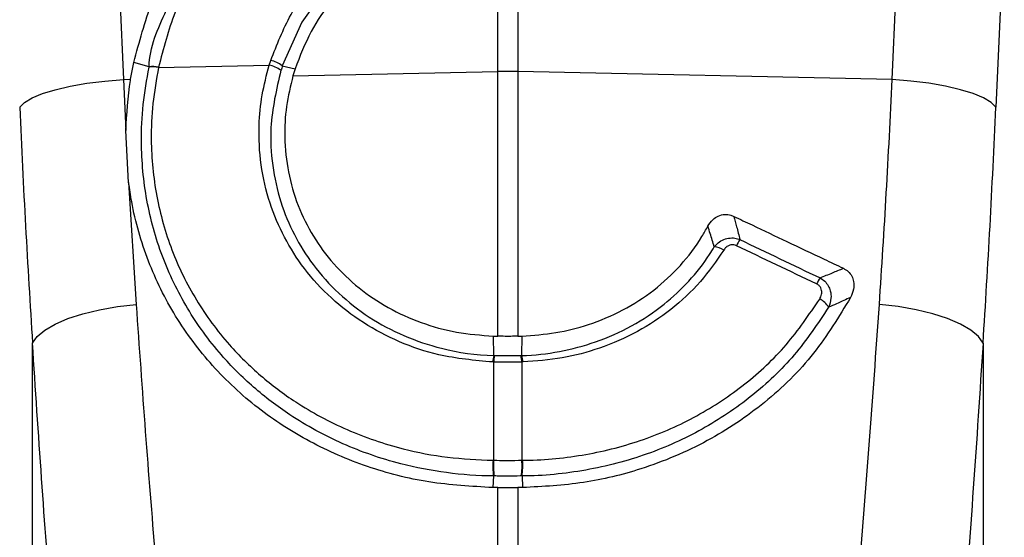
# Model space of a CAD drawing. Units: millimetres. Extents: x 10043 to 26901, y -644 to 6393.
# Drawn here: x 23236 to 23321, y 3155 to 3200 of the extents above; entities that cross this region are included whole.
import ezdxf

# ---------------------------------------------------------------- set-up
doc = ezdxf.new("R2010")
doc.units = ezdxf.units.MM
doc.linetypes.add('SLD-SOLID', pattern=[0])
doc.layers.get('0').update_dxf_attribs({"linetype": 'CONTINUOUS'})
doc.layers.add('ACO_DRAINAGE', color=7, linetype='SLD-SOLID')

# ---------------------------------------------------------------- blocks, each defined once
blk = doc.blocks.new('ACO_-_32840_-_RIGHT')
at = {"layer": 'ACO_DRAINAGE', "linetype": 'SLD-SOLID'}
for p, q in [((166.041, 1163.31), (166.711, 1148.326)), ((233.289, 1148.326), (233.959, 1163.31)), ((200.872, 1162.484), (200.872, 1149.012)), ((242.995, 1162.238), (242.266, 1145.916)), ((199.128, 1149.012), (199.128, 1161.971)), ((184.481, 1156.524), (182.163, 1153.285)), ((182.163, 1153.285), (180.472, 1149.515)), ((167.342, 1148.339), (167.618, 1149.806)), ((168.948, 1149.409), (167.618, 1149.806)), ((169.757, 1149.362), (179.342, 1149.565)), ((169.761, 1149.381), (169.757, 1149.362)), ((179.342, 1149.565), (179.472, 1149.978)), ((180.472, 1149.515), (181.583, 1149.244)), ((180.472, 1149.515), (180.472, 1149.515)), ((180.472, 1149.515), (180.472, 1149.515)), ((181.583, 1149.244), (181.397, 1148.637)), ((181.397, 1148.637), (199.128, 1149.012)), ((199.128, 1126.099), (199.128, 1149.012)), ((200.872, 1149.012), (200.872, 1126.099)), ((233.289, 1148.326), (200.872, 1149.012)), ((160.813, 1147.438), (162.105, 1147.74)), ((162.105, 1147.74), (163.546, 1147.993)), ((163.546, 1147.993), (165.095, 1148.19)), ((165.095, 1148.19), (166.711, 1148.326)), ((166.711, 1148.326), (167.342, 1148.339)), ((166.711, 1148.326), (166.928, 1143.896)), ((234.905, 1148.19), (233.289, 1148.326)), ((236.454, 1147.993), (234.905, 1148.19)), ((237.895, 1147.74), (236.454, 1147.993)), ((239.188, 1147.438), (237.895, 1147.74)), ((158.804, 1146.72), (159.702, 1147.095)), ((159.702, 1147.095), (160.813, 1147.438)), ((240.298, 1147.095), (239.188, 1147.438)), ((241.196, 1146.72), (240.298, 1147.095)), ((157.734, 1145.916), (158.142, 1146.323)), ((158.142, 1146.323), (158.804, 1146.72)), ((241.858, 1146.323), (241.196, 1146.72)), ((242.266, 1145.916), (241.858, 1146.323)), ((167.17, 1139.392), (166.928, 1143.896)), ((167.17, 1139.392), (167.821, 1128.856)), ((166.201, 1128.668), (167.821, 1128.856)), ((233.799, 1128.668), (232.179, 1128.856)), ((161.91, 1127.62), (163.204, 1128.042)), ((163.204, 1128.042), (164.647, 1128.395)), ((164.647, 1128.395), (166.201, 1128.668)), ((235.353, 1128.395), (233.799, 1128.668)), ((236.796, 1128.042), (235.353, 1128.395)), ((238.09, 1127.62), (236.796, 1128.042)), ((160.799, 1127.14), (161.91, 1127.62)), ((239.201, 1127.14), (238.09, 1127.62)), ((159.246, 1126.059), (159.903, 1126.615)), ((159.903, 1126.615), (160.799, 1127.14)), ((240.097, 1126.615), (239.201, 1127.14)), ((240.754, 1126.059), (240.097, 1126.615)), ((158.845, 1125.489), (159.246, 1126.059)), ((158.845, 1034.741), (158.845, 1125.489)), ((198.778, 1124.434), (198.764, 1126.111)), ((198.764, 1126.111), (199.128, 1126.099)), ((200.872, 1126.099), (201.236, 1126.111)), ((201.222, 1124.434), (201.236, 1126.111)), ((241.155, 1125.489), (240.754, 1126.059)), ((241.155, 1125.489), (241.155, 1034.741)), ((198.78, 1123.865), (198.7, 1123.868)), ((198.78, 1115.354), (198.78, 1123.865)), ((201.3, 1123.868), (201.22, 1123.865)), ((201.22, 1123.865), (201.22, 1115.354)), ((198.719, 1115.355), (198.78, 1115.354)), ((201.22, 1115.354), (201.281, 1115.355)), ((198.762, 1113.999), (198.715, 1112.993)), ((201.238, 1113.999), (201.285, 1112.993)), ((199.128, 1112.991), (198.715, 1112.993)), ((199.128, 1017.906), (199.128, 1112.991)), ((201.285, 1112.993), (200.872, 1112.991)), ((200.872, 1112.991), (200.872, 1017.906))]:
    blk.add_line(p, q, dxfattribs=at)
for centre, radius, start, end in [((169.283, 1147.383), 2.035, 76.53678, 99.60843), ((169.286, 1147.402), 2.035, 76.50227, 99.56631), ((178.784, 1146.936), 2.688, 54.43913, 78.01435), ((178.847, 1147.316), 2.734, 53.51822, 76.77602), ((200, 1107.79), 41.231, 88.78878, 91.21122), ((224.521, 1131.649), 5.243, 147.50481, 154.2235), ((217.834, 1132.259), 1.563, 56.19524, 88.26637), ((230.929, 1128.606), 4.65, 146.82782, 154.23192), ((226.285, 1127.758), 1.72, 29.48331, 65.18348), ((201.679, 1123.741), 2.982, 166.5708, 177.56662), ((201.749, 1123.737), 2.972, 166.49702, 177.53346), ((198.253, 1123.738), 2.97, 2.46074, 13.50286), ((198.324, 1123.742), 2.979, 2.42647, 13.43611), ((204.9, 1114.871), 6.199, 175.52612, 188.08552), ((205.02, 1114.883), 6.257, 175.67678, 188.12076), ((194.98, 1114.883), 6.257, 351.87927, 4.32319), ((195.1, 1114.871), 6.199, 351.91451, 4.47385)]:
    blk.add_arc(centre, radius, start, end, dxfattribs=at)
for centre, start_param, end_param in [((193.584, 1197.415), 1.818903, 1.920878), ((206.416, 1197.415), 4.362307, 4.464282)]:
    blk.add_ellipse(centre, major_axis=(0, 209.713), ratio=0.176348, start_param=start_param, end_param=end_param, dxfattribs=at)
for points, knots in [([(176.609, 1163.009), (176.526, 1162.926), (175.231, 1161.64), (173.332, 1158.668), (171.016, 1154.197), (170.179, 1150.986), (169.761, 1149.381)], [0, 0, 0, 0, 0.02272, 0.351732, 0.675871, 1, 1, 1, 1]), ([(168.948, 1149.409), (168.948, 1149.409), (168.948, 1151.119), (170.48, 1154.314), (172.33, 1158.665), (174.214, 1161.094), (175.037, 1162.153)], [0, 0, 0, 0, 0.0000042, 0.3604311, 0.7208693, 1, 1, 1, 1]), ([(179.472, 1149.978), (180.002, 1151.326), (181.039, 1153.965), (183.561, 1157.429), (186.031, 1159.787), (188.448, 1161.559), (189.869, 1162.278), (190.752, 1162.724)], [0, 0, 0, 0, 0.250395, 0.49, 0.729608, 0.832039, 1, 1, 1, 1]), ([(167.618, 1149.806), (168.093, 1151.564), (169.042, 1155.08), (170.996, 1159.181), (172.623, 1161.309), (173.129, 1161.97)], [0, 0, 0, 0, 0.407952, 0.815909, 1, 1, 1, 1]), ([(195.122, 1161.983), (194.238, 1161.715), (192.304, 1161.129), (189.56, 1159.614), (186.936, 1157.628), (184.708, 1155.223), (182.816, 1152.437), (182.005, 1150.338), (181.583, 1149.244)], [0, 0, 0, 0, 0.14183, 0.310499, 0.479163, 0.647892, 0.816617, 1, 1, 1, 1]), ([(198.762, 1113.999), (198.762, 1113.999), (197.406, 1113.999), (194.685, 1114.217), (190.277, 1115.055), (185.656, 1116.662), (181.4, 1118.975), (177.922, 1121.631), (174.877, 1124.672), (172.145, 1128.447), (169.954, 1132.967), (168.61, 1137.838), (168.193, 1142.292), (168.362, 1146.166), (168.749, 1148.315), (168.943, 1149.389)], [0, 0, 0, 0, 0.000001, 0.074237, 0.148473, 0.246884, 0.345297, 0.420352, 0.495404, 0.591232, 0.68705, 0.782789, 0.878524, 0.939261, 1, 1, 1, 1]), ([(168.943, 1149.389), (168.943, 1149.397), (168.943, 1149.404), (168.948, 1149.409), (168.948, 1149.409)], [0, 0, 0, 0, 0.995897, 1, 1, 1, 1]), ([(169.757, 1149.362), (169.571, 1148.322), (169.198, 1146.243), (169.046, 1142.498), (169.464, 1138.199), (170.784, 1133.509), (172.923, 1129.167), (175.581, 1125.549), (178.536, 1122.637), (181.908, 1120.099), (186.031, 1117.886), (190.504, 1116.366), (194.772, 1115.531), (197.404, 1115.414), (198.719, 1115.355)], [0, 0, 0, 0, 0.060804, 0.121606, 0.217316, 0.313031, 0.408759, 0.5045, 0.57951, 0.654523, 0.752962, 0.851401, 0.925702, 1, 1, 1, 1]), ([(198.7, 1123.868), (197.123, 1124.007), (194.337, 1124.254), (190.584, 1125.542), (187.437, 1127.186), (184.656, 1129.336), (182.359, 1131.843), (180.587, 1134.63), (179.304, 1137.648), (178.55, 1140.921), (178.388, 1144.086), (178.665, 1146.992), (179.116, 1148.707), (179.342, 1149.565)], [0, 0, 0, 0, 0.123013, 0.217501, 0.311992, 0.406255, 0.500511, 0.587834, 0.67515, 0.767344, 0.859534, 0.929767, 1, 1, 1, 1]), ([(180.472, 1149.515), (180.472, 1149.515), (180.472, 1149.378), (180.41, 1149.25), (180.347, 1149.122)], [0, 0, 0, 0, 0.000145, 1, 1, 1, 1]), ([(180.347, 1149.122), (179.967, 1147.47), (179.336, 1144.73), (179.562, 1140.868), (180.247, 1137.741), (181.451, 1134.85), (183.121, 1132.172), (185.3, 1129.754), (187.952, 1127.675), (190.965, 1126.062), (194.573, 1124.864), (197.257, 1124.434), (198.778, 1124.434), (198.778, 1124.434)], [0, 0, 0, 0, 0.139723, 0.231692, 0.323666, 0.410913, 0.498165, 0.59254, 0.686917, 0.781702, 0.876483, 0.999998, 1, 1, 1, 1]), ([(181.397, 1148.637), (181.185, 1147.76), (180.762, 1146.007), (180.618, 1143.195), (180.924, 1140.295), (181.761, 1137.397), (183.096, 1134.717), (184.872, 1132.304), (187.062, 1130.225), (189.612, 1128.502), (192.466, 1127.217), (195.546, 1126.349), (197.689, 1126.19), (198.764, 1126.111)], [0, 0, 0, 0, 0.081118, 0.162232, 0.254809, 0.347385, 0.43896, 0.530542, 0.622999, 0.715466, 0.810128, 0.904795, 1, 1, 1, 1]), ([(166.928, 1143.896), (167.01, 1145.349), (167.093, 1146.833), (167.336, 1148.308), (167.342, 1148.339)], [0, 0, 0, 0, 0.978611, 1, 1, 1, 1]), ([(232.179, 1128.856), (232.386, 1132.057), (232.802, 1138.468), (233.127, 1145.037), (233.289, 1148.326)], [0, 0, 0, 0, 0.499331, 1, 1, 1, 1]), ([(198.715, 1112.993), (196.856, 1113.098), (193.14, 1113.307), (187.784, 1114.698), (182.787, 1116.856), (178.249, 1119.792), (174.322, 1123.456), (171.105, 1127.739), (168.751, 1132.538), (167.594, 1136.512), (167.252, 1138.839), (167.17, 1139.392)], [0, 0, 0, 0, 0.119845, 0.239701, 0.35948, 0.479261, 0.600585, 0.721894, 0.842216, 0.962522, 1, 1, 1, 1]), ([(217.322, 1135.618), (217.451, 1135.819), (217.683, 1136.179), (218.214, 1136.536), (218.771, 1136.671), (219.243, 1136.614), (219.489, 1136.511), (219.576, 1136.474)], [0, 0, 0, 0, 0.27282, 0.489523, 0.707531, 0.896497, 1, 1, 1, 1]), ([(219.576, 1136.474), (220.101, 1136.225), (221.634, 1135.496), (224.239, 1134.261), (226.875, 1133.013), (228.503, 1132.244), (229.059, 1131.981)], [0, 0, 0, 0, 0.1660717, 0.4853671, 0.8239999, 1, 1, 1, 1]), ([(219.576, 1136.474), (219.658, 1136.175), (219.843, 1135.502), (220.007, 1134.836), (220.099, 1134.466)], [0, 0, 0, 0, 0.443957, 1, 1, 1, 1]), ([(201.236, 1126.111), (202.214, 1126.18), (204.169, 1126.319), (207.117, 1127.073), (209.999, 1128.289), (212.698, 1130.018), (215.009, 1132.172), (216.483, 1134.113), (217.155, 1135.319), (217.322, 1135.618)], [0, 0, 0, 0, 0.14647, 0.292936, 0.457334, 0.621715, 0.784089, 0.946442, 1, 1, 1, 1]), ([(217.881, 1133.821), (217.766, 1134.206), (217.588, 1134.804), (217.392, 1135.404), (217.322, 1135.618)], [0, 0, 0, 0, 0.644397, 1, 1, 1, 1]), ([(217.881, 1133.821), (218.027, 1133.982), (218.297, 1134.282), (218.84, 1134.546), (219.384, 1134.632), (219.814, 1134.572), (220.035, 1134.49), (220.099, 1134.466)], [0, 0, 0, 0, 0.2604038, 0.4825436, 0.7153251, 0.9175126, 1, 1, 1, 1]), ([(219.8, 1133.929), (219.767, 1133.943), (219.658, 1133.991), (219.439, 1134.028), (219.162, 1133.976), (218.894, 1133.818), (218.771, 1133.65), (218.703, 1133.557)], [0, 0, 0, 0, 0.081453, 0.276447, 0.500395, 0.722737, 1, 1, 1, 1]), ([(220.099, 1134.466), (221.255, 1133.912), (223.567, 1132.805), (225.88, 1131.702), (227.037, 1131.15)], [0, 0, 0, 0, 0.499995, 1, 1, 1, 1]), ([(201.222, 1124.434), (201.222, 1124.434), (202.315, 1124.434), (204.496, 1124.72), (207.711, 1125.544), (210.775, 1126.919), (213.484, 1128.717), (215.732, 1130.828), (217.102, 1132.565), (217.748, 1133.607), (217.881, 1133.821)], [0, 0, 0, 0, 0.000003, 0.160061, 0.320127, 0.490481, 0.660835, 0.810983, 0.961126, 1, 1, 1, 1]), ([(218.703, 1133.557), (218.06, 1132.622), (216.755, 1130.723), (214.197, 1128.364), (211.251, 1126.411), (208.065, 1125.022), (204.712, 1124.117), (202.447, 1123.952), (201.3, 1123.868)], [0, 0, 0, 0, 0.167405, 0.339672, 0.507601, 0.680339, 0.838166, 1, 1, 1, 1]), ([(226.742, 1130.628), (225.584, 1131.177), (223.27, 1132.276), (220.957, 1133.378), (219.8, 1133.929)], [0, 0, 0, 0, 0.5000026, 1, 1, 1, 1]), ([(227.037, 1131.15), (227.401, 1131.296), (228.083, 1131.568), (228.749, 1131.85), (229.059, 1131.981)], [0, 0, 0, 0, 0.534296, 1, 1, 1, 1]), ([(229.059, 1131.981), (229.209, 1131.894), (229.508, 1131.719), (229.81, 1131.299), (229.979, 1130.768), (229.968, 1130.117), (229.779, 1129.681), (229.678, 1129.449)], [0, 0, 0, 0, 0.16944, 0.339094, 0.506391, 0.736656, 1, 1, 1, 1]), ([(227.007, 1129.319), (227.073, 1129.453), (227.187, 1129.685), (227.194, 1130.029), (227.112, 1130.291), (226.963, 1130.498), (226.815, 1130.584), (226.742, 1130.628)], [0, 0, 0, 0, 0.297974, 0.517934, 0.676811, 0.838383, 1, 1, 1, 1]), ([(227.037, 1131.15), (227.178, 1131.06), (227.461, 1130.88), (227.764, 1130.476), (227.965, 1129.974), (228.031, 1129.321), (227.872, 1128.861), (227.783, 1128.604)], [0, 0, 0, 0, 0.1719029, 0.344861, 0.5100234, 0.7262964, 1, 1, 1, 1]), ([(167.821, 1128.856), (168.081, 1125.163), (168.599, 1117.777), (169.466, 1106.995), (170.369, 1096.467), (171.286, 1086.289), (172.184, 1076.53), (173.034, 1067.22), (173.819, 1058.256), (174.5, 1049.703), (175.061, 1041.551), (175.284, 1036.598), (175.395, 1034.122)], [0, 0, 0, 0, 0.098464, 0.196929, 0.29679, 0.396651, 0.495559, 0.594551, 0.693457, 0.795608, 0.897853, 1, 1, 1, 1]), ([(201.281, 1115.355), (201.37, 1115.356), (203.21, 1115.38), (206.787, 1115.734), (211.796, 1117.031), (216.447, 1119.1), (220.612, 1121.863), (224.247, 1125.25), (226.087, 1127.963), (227.007, 1129.319)], [0, 0, 0, 0, 0.008513, 0.175036, 0.341567, 0.506262, 0.670954, 0.835487, 1, 1, 1, 1]), ([(229.678, 1129.449), (228.676, 1127.794), (226.636, 1124.424), (222.373, 1120.26), (217.322, 1116.854), (211.966, 1114.605), (206.54, 1113.273), (203.052, 1113.087), (201.285, 1112.993)], [0, 0, 0, 0, 0.171979, 0.350236, 0.524694, 0.705507, 0.850898, 1, 1, 1, 1]), ([(224.605, 1034.122), (224.705, 1036.379), (224.905, 1040.895), (225.398, 1048.275), (226.007, 1056.145), (226.728, 1064.549), (227.534, 1073.459), (228.424, 1083.126), (229.375, 1093.572), (230.359, 1104.88), (231.316, 1116.621), (231.891, 1124.778), (232.179, 1128.856)], [0, 0, 0, 0, 0.093333, 0.18674, 0.280075, 0.376138, 0.47228, 0.568343, 0.675364, 0.782384, 0.891193, 1, 1, 1, 1]), ([(229.678, 1129.449), (229.49, 1129.363), (228.867, 1129.078), (228.228, 1128.799), (227.783, 1128.604)], [0, 0, 0, 0, 0.301786, 1, 1, 1, 1]), ([(227.783, 1128.604), (226.837, 1127.19), (224.947, 1124.361), (221.201, 1120.822), (216.902, 1117.931), (212.058, 1115.743), (206.794, 1114.381), (203.087, 1113.999), (201.238, 1113.999), (201.238, 1113.999)], [0, 0, 0, 0, 0.164654, 0.329325, 0.494021, 0.65872, 0.829363, 0.999998, 1, 1, 1, 1]), ([(166.27, 1026.075), (166.164, 1028.596), (165.954, 1033.64), (165.427, 1041.91), (164.776, 1050.755), (164.005, 1060.223), (163.148, 1070.278), (162.254, 1080.679), (161.353, 1091.372), (160.471, 1102.365), (159.617, 1113.72), (159.102, 1121.566), (158.845, 1125.489)], [0, 0, 0, 0, 0.098693, 0.197474, 0.29617, 0.398118, 0.50016, 0.60211, 0.700901, 0.799692, 0.899846, 1, 1, 1, 1]), ([(200.872, 1126.099), (200.721, 1126.095), (200.356, 1126.085), (199.773, 1126.083), (199.343, 1126.094), (199.128, 1126.099)], [0, 0, 0, 0, 0.259768, 0.629885, 1, 1, 1, 1]), ([(241.155, 1125.489), (240.878, 1121.286), (240.325, 1112.88), (239.394, 1100.623), (238.424, 1088.675), (237.489, 1077.679), (236.627, 1067.659), (235.858, 1058.567), (235.152, 1049.802), (234.54, 1041.422), (234.035, 1033.415), (233.832, 1028.521), (233.73, 1026.075)], [0, 0, 0, 0, 0.107353, 0.214706, 0.323818, 0.432931, 0.526072, 0.619283, 0.712423, 0.808257, 0.904169, 1, 1, 1, 1]), ([(198.778, 1124.434), (198.779, 1124.434), (198.806, 1124.434), (198.832, 1124.432), (198.859, 1124.431)], [0, 0, 0, 0, 0.000735, 1, 1, 1, 1]), ([(201.22, 1123.865), (201.047, 1123.861), (200.641, 1123.852), (199.98, 1123.848), (199.339, 1123.852), (198.933, 1123.862), (198.78, 1123.865)], [0, 0, 0, 0, 0.213476, 0.500004, 0.810987, 1, 1, 1, 1]), ([(198.859, 1124.431), (199.003, 1124.427), (199.382, 1124.417), (199.981, 1124.412), (200.6, 1124.417), (200.979, 1124.427), (201.141, 1124.431)], [0, 0, 0, 0, 0.189041, 0.49999, 0.786492, 1, 1, 1, 1]), ([(201.141, 1124.431), (201.168, 1124.432), (201.195, 1124.434), (201.222, 1124.434), (201.222, 1124.434)], [0, 0, 0, 0, 0.999265, 1, 1, 1, 1]), ([(198.78, 1115.354), (198.87, 1115.354), (199.276, 1115.352), (200.091, 1115.35), (200.814, 1115.353), (201.22, 1115.354)], [0, 0, 0, 0, 0.111462, 0.500052, 1, 1, 1, 1]), ([(198.825, 1113.999), (198.804, 1113.999), (198.783, 1113.999), (198.762, 1113.999), (198.762, 1113.999)], [0, 0, 0, 0, 0.99905, 1, 1, 1, 1]), ([(201.175, 1113.999), (201.145, 1113.998), (200.754, 1113.995), (200.057, 1113.991), (199.303, 1113.994), (198.912, 1113.998), (198.825, 1113.999)], [0, 0, 0, 0, 0.038738, 0.49997, 0.888536, 1, 1, 1, 1]), ([(201.238, 1113.999), (201.238, 1113.999), (201.217, 1113.999), (201.196, 1113.999), (201.175, 1113.999)], [0, 0, 0, 0, 0.00095, 1, 1, 1, 1]), ([(199.128, 1112.991), (199.141, 1112.991), (199.437, 1112.992), (200.019, 1112.993), (200.587, 1112.992), (200.872, 1112.991)], [0, 0, 0, 0, 0.021371, 0.510682, 1, 1, 1, 1])]:
    blk.add_open_spline(points, degree=3, knots=knots, dxfattribs=at)
blk = doc.blocks.new('Z$W@#4C5C026C')
at = {"color": 7, "linetype": 'Continuous', "lineweight": 0}
blk.add_blockref('ACO_-_32840_-_RIGHT', (2260.198, 2690.717), dxfattribs=at)

msp = doc.modelspace()

# ---------------------------------------------------------------- block references
msp.add_blockref('Z$W@#4C5C026C', (20818.236, -644.413))

doc.saveas('drawing.dxf')
